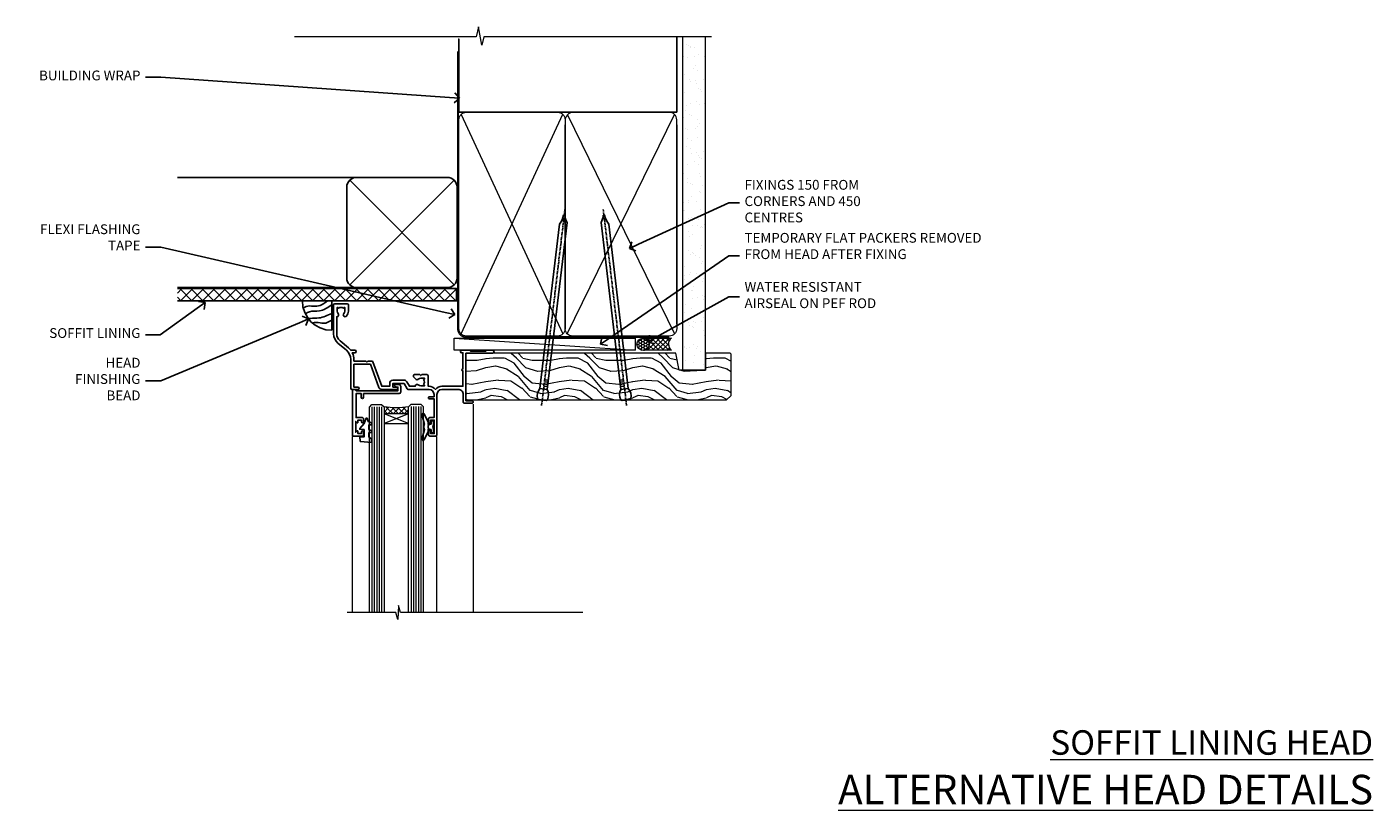
# Model space of a CAD drawing. Units: millimetres. Extents: x 0 to 10153, y -976 to 1146.
# Drawn here: x 4804 to 5353, y 826 to 1146 of the extents above; entities that cross this region are included whole.
import ezdxf
from ezdxf import colors
from ezdxf.entities.mleader import LeaderData, LeaderLine
from ezdxf.math import Vec2, Vec3

# ---------------------------------------------------------------- set-up
doc = ezdxf.new("R2010")
doc.units = ezdxf.units.MM
doc.linetypes.add('CENTER', pattern=[2, 1.25, -0.25, 0.25, -0.25])
doc.linetypes.add('Dashed', pattern=[564.4444465637206, 282.2222232818604, -282.2222232818602])
doc.layers.add('Aluminium Systems Ltd Joinery Detail', color=7, linetype='Continuous')
doc.layers.add('Aluminium Systems Ltd Notes', color=7, linetype='Continuous')
doc.styles.add('ASL TXT 50', font='romans.shx', dxfattribs={"height": 100})
doc.styles.get("Standard").update_dxf_attribs({"font": 'arial.ttf'})

# ---------------------------------------------------------------- blocks, each defined once
blk = doc.blocks.new('A003-20831')
at = {"ltscale": 3, "flags": 128}
blk.add_lwpolyline([(2.621724833123439, 15.09770384114668, 0.2216982705959261), (1.299999999994158, 12.26330668643422), (1.299999999996375, 5.286411627841545, -0.6591102582861645), (1.885438149261746, 4.038423408327873, 0.1837465194528689), (1.499998588842347, 3.024999999999892), (1.499998588827795, 1.499999999999801), (1.745371651287088, 1.499999999999801), (2.044747484062556, 1.85678222424579, 0.3639702342662044), (4.005249693606403, 1.85678222424579), (4.304625526381871, 1.499999999999801), (4.549998588827068, 1.499999999999801), (4.549998588827068, 3.024999999999892, 0.1837465194583253), (4.16455902838152, 4.038423408357431, -0.999999999994524), (5.285438149260701, 5.035233318218189, -0.1837465194588314), (6.049998588836162, 3.024999999999892), (6.049998588836162, 0.4999999999998007, -0.414213562373095), (5.549998588836162, -1.993224215831613e-13), (0.4999999999999445, 1.985815104424948e-13, -0.4142135623731117), (1.332267629550188e-15, 0.5000000000001986), (1.332267629550188e-15, 12.26330668643416, -0.2216982705959267), (1.786114639357949, 16.09357311172201), (5.213883549470895, 18.96973239064911, 0.2216982705959851), (6.999998188834867, 22.79999881593776), (6.999998188833674, 34.49999999999963, -0.414213562373095), (7.499998188833674, 34.99999999999963), (9.899998188833594, 34.99999999999963, -0.999999999999773), (9.899998188833708, 33.99999999999935), (8.299998188833685, 33.9999999999994), (8.299998188833515, 24.69999999999945), (15.02475718959443, 24.69999999999922), (18.4623199951875, 34.14462618632305, -0.3152987888789665), (19.6839204022092, 34.99999999999963), (25.69999818883258, 34.99999999999963, -0.9999999999999999), (25.69999818883258, 33.99999999999963), (24.19999818883281, 33.99999999999963), (24.19999818883281, 32.49999999999963), (28.75699818883146, 32.49999999999963), (30.05567001794367, 34.74995119388549, -0.2679793930046311), (30.48871089439086, 34.99999999999963), (38.99999818881133, 34.9999999999628), (38.99999818881133, 34.9999999999628, 0.4142135623720128), (40.99999818881133, 36.99999999995381), (40.99999818883202, 37.99999999999963), (39.09999818883222, 37.99999999999963, -0.9999999999999999), (39.09999818883222, 38.79999999999981), (40.99999818883202, 38.7999999999989), (40.99999818883202, 46.49999999999901), (39.1999981888336, 46.49999999999923, -0.4142135623724955), (38.6999981888336, 46.9999999999981), (38.69999818883167, 48.2999999999997, -0.9999999999999999), (39.59999818883222, 48.2999999999997), (39.59999818883222, 47.49999999999901), (41.09999818883222, 47.49999999999901), (41.09999818883222, 52.99999999999963), (39.59999818883222, 52.99999999999963), (39.59999818883131, 52.19999999999916, -0.9999999999999999), (38.69999818883258, 52.19999999999916), (38.69999818883258, 53.49999999999963, -0.414213562373095), (39.19999818883258, 53.99999999999963), (41.69999818883258, 53.99999999999963, -0.414213562373095), (42.19999818883258, 53.49999999999963), (42.19999818889369, 36.9999999999537, 0.4142135623720045), (44.19999818891444, 34.99999999996109), (50.89999818887367, 34.99999999996109, 0.4142135623731281), (52.89999818887367, 36.99999999996132), (52.89999818887333, 40.09999999995418, -0.4142135623736278), (53.39999818887424, 40.59999999995418), (56.49999818882316, 40.60000000000113, -1.000000000007788), (56.49999818883072, 39.59999999995418), (53.99999818885419, 39.59999999995418), (53.99999818888216, 20.19999799999951), (64.89997618887247, 20.19999799999951, -0.9999999999999999), (64.89997618887247, 18.99999999999946), (62.49998118887225, 18.99999999999946), (62.09998118887216, 19.39999899999967), (55.8999941888722, 19.39999899999967), (55.49999518887245, 18.99999999999991), (52.29999818883431, 18.9999999999994, -1.000000000000171), (52.29999818883437, 19.99999999999946), (52.79999818883425, 19.99999999999946), (52.79999818883425, 26.60029414588016, -0.9999999999999999), (52.79999818883425, 27.40029414588017), (52.79999818883425, 33.69999999996062), (44.19999818891398, 33.69999999996142, -0.2308117564101742), (41.59999818886286, 34.96775985673776, -0.230811756410174), (38.99999818881173, 33.69999999996142), (38.62498742550952, 33.6999999999982), (38.624987425509, 29.45000000001298, -0.4142135623730617), (38.124987425509, 28.95000000001303), (35.99998742544886, 28.95000000001303), (35.59998742544923, 29.35000000001313), (35.19998742544959, 28.95000000001303), (33.06955004410122, 28.95000000001303, -0.637070260807509), (32.68652782254173, 29.77139380485633), (33.51362572981566, 30.75709070727717, -0.4226584366887495), (34.58656401708873, 30.83543956044403, 0.1837465194615898), (35.59998742545423, 30.44999999998984), (37.12498742545387, 30.45000000003623), (37.12498742545387, 30.69537306244413), (36.76820520120992, 30.99474889521801, 0.3639702342667677), (36.76820520120947, 32.95525110476277), (37.12498742545387, 33.25462693753664), (37.12498742545387, 33.50000000000571), (35.59998742544695, 33.49999999999071, 0.1837465194457504), (34.58656401717809, 33.11456043956696, -0.6591109333994376), (33.33857584472986, 33.6999999999982), (30.95065122328589, 33.6999999999982), (29.8829044675964, 31.85012689589527, -0.2679793930049919), (28.75699818883146, 31.19999999999911), (24.19999818883326, 31.20000000000002, -0.4142135623731014), (22.89999818883314, 32.50000000000009), (22.89999818883314, 33.69999999999968), (19.68392040220925, 33.6999999999999), (16.05476953055501, 23.72898992833635, -0.3152987888789804), (15.58492322016207, 23.39999999999921), (14.00000895216476, 23.39999999999927), (13.60000895216558, 23.79999999999936), (13.20000895216595, 23.39999999999927), (8.299998188833515, 23.39999999999944), (8.29999818883323, 22.79999881593281, -0.1156499494947565), (7.643579200102296, 19.99999999999946), (8.699998188834913, 19.99999999999946, -0.9999999999999999), (8.699998188834913, 18.99999999999946), (7.024936894816053, 18.99999999999946, -0.05636039300286577), (6.049493743234736, 17.97386312007265)], format="xyb", close=True, dxfattribs=at)
blk = doc.blocks.new('Residential Window Head')
at = {"layer": 'Aluminium Systems Ltd Joinery Detail', "lineweight": 5}
h = blk.add_hatch(dxfattribs=at)
h.set_pattern_fill('NET', color=256, scale=0.5, angle=-45.00000000000003)
h.set_pattern_definition([(314.9999999999999, (-816.4932158843085, -187.6567465441018), (1.122532015133645, 1.122532015133644), []), (44.99999999999994, (-816.4932158843085, -187.6567465441018), (-1.122532015133644, 1.122532015133645), [])])
edge = h.paths.add_edge_path()
edge.add_line((58.26342998474939, -25.50602517591856), (58.26342998475121, -25.4144431062517))
edge.add_arc((47.65617137236568, -20.50602517592311), 11.68787841521306, 334.6723800043508, 335.1680647282543, ccw=False)
edge.add_line((58.22056921837867, -25.50602517591856), (58.26342998474939, -25.50602517591856))
edge = h.paths.add_edge_path()
edge.add_arc((63.3458767815203, 3.124181100076974), 26.68783599326924, 259.2201837256427, 280.8166800735085)
edge.add_line((68.35431016513468, -23.08948299034623), (68.35431016513468, -26.00041468254481))
edge.add_line((68.35431016513468, -26.00041468254481), (58.35431016513468, -26.00041468253026))
edge.add_line((58.35431016513468, -26.00041468253026), (58.35431016513559, -23.09269996380713))
at = {"layer": 'Aluminium Systems Ltd Joinery Detail', "linetype": 'Continuous', "lineweight": 5}
for p, q in [((31.97962068223028, -22.04809314226274), (31.97962068223028, -107.0818013966134)), ((46.7688506647908, -107.0818013966134), (46.7688506647908, -35.19788171842615)), ((81.29368065115051, -107.0818013966134), (81.29368065115051, -35.29146118943741))]:
    blk.add_line(p, q, dxfattribs=at)
at = {"layer": 'Aluminium Systems Ltd Joinery Detail', "lineweight": 5, "ltscale": 3}
for p, q in [((53.35861606888358, -23.00000009003438), (53.35861606888358, -107.0818013966134)), ((54.35861606888358, -23.00000009003438), (54.35861606888358, -107.0818013966134)), ((55.35861606888358, -23.00000009003438), (55.35861606888358, -107.0818013966134)), ((56.35861606888358, -23.00000009003438), (56.35861606888358, -107.0818013966134)), ((57.35861606888358, -23.00000009003438), (57.35861606888358, -107.0818013966134)), ((69.35431016513468, -23.08948299034623), (69.35431016513468, -107.0818013966134)), ((70.35431016513468, -23.08948299034623), (70.35431016513468, -107.0818013966134)), ((71.35431016513468, -23.08948299034623), (71.35431016513468, -107.0818013966134)), ((72.35431016513468, -23.08948299034623), (72.35431016513468, -107.0818013966134)), ((73.35431016513468, -23.08948299034441), (73.35431016513468, -107.0818013966134))]:
    blk.add_line(p, q, dxfattribs=at)
at = {"layer": 'Aluminium Systems Ltd Joinery Detail', "lineweight": 5}
for p, q in [((58.35431016513468, -29.8717556576938), (68.35431016513468, -26.00041468253026)), ((58.35431016513468, -26.00041468253026), (68.35431016513468, -29.8717556576938))]:
    blk.add_line(p, q, dxfattribs=at)
at = {"layer": 'Aluminium Systems Ltd Joinery Detail'}
for points in [[(77.21372787903812, -27.50005028003111), (79.81372787903757, -27.50005028003111), (79.81372787903757, -17.70000028003128), (77.71372787903994, -17.70000028003128), (77.71372787903994, -19.20000028003128, -1), (76.71372787903994, -19.20000028003128), (76.71372787903994, -17.70000028003128), (62.26365287903747, -17.70000028003128, -0.4142135623730951), (61.51365287903747, -16.95000028003128), (61.51365287903747, -14.75000028007148, -0.414210532603183), (62.26364512081847, -14.0000002801115), (64.01405193129659, -13.99998510334613, -0.6681823785842405), (64.15547535639263, -14.34140645957346), (63.55545392314917, -14.94142789281691, -0.1989162654631827), (63.4140295671362, -15.00000653655739), (62.71365287903728, -15.00000028003146), (62.71365287903728, -16.50000028003146), (79.81372787903757, -16.50000028003146), (80.31372787903757, -16.00000028003056), (81.31372787903757, -16.00000028003146), (81.31372787903757, -35.00005028003111), (77.21372787903812, -35.00005028003111, -0.4142141725675061), (76.71372787903994, -34.50004923836409), (76.71373037903896, -33.30004934253416, -0.9999971726229095), (77.61372537903145, -33.30004867289504), (77.61372787903775, -34.00005028003111), (79.01372787903739, -34.00005028003111), (79.01372787903739, -33.05005278003123, -0.6681786379192987), (79.35514923527472, -32.90863142379371), (79.91372787903703, -33.46721006755602), (79.91372787903703, -29.0328904925053), (79.35514923527472, -29.59146913626851, -0.6681786379192988), (79.01372787903739, -29.45004778003099), (79.01372787903739, -28.50005028003111), (77.61372787903775, -28.50005028003111), (77.61372537903145, -29.20005188716718, -0.9999971726229092), (76.71373037903896, -29.20005121752806), (76.71372787903994, -28.00005132169813, -0.4142141725674394)], [(48.15873255303158, -32.38446039054347), (48.4601753945165, -31.25946039054347), (48.15873255303158, -30.13446039054347), (48.15873255303158, -28.75946039054347), (49.15873255303158, -28.75946039054347), (49.15873255303158, -30.14142640179362, -0.447213595499958), (50.40873255303158, -31.25946039054347, -0.4472135954999584), (49.15873255303158, -32.37749437929333), (49.15873255303158, -33.75946039054347), (48.15873255303158, -33.75946039054347)], [(74.52450470239029, -35.51262325616958), (73.52450470239029, -36.13749260807899), (73.52450470239029, -37.63749260807899), (77.94670077251732, -37.25060058405402, 0.3639702342661976), (78.12850856358574, -37.06879279298514), (78.27450470239029, -35.40004929044935), (76.52450470239029, -35.40004929044935), (76.52450470239029, -32.40004929044935), (78.27450470239029, -32.24694412927906), (78.27450470239029, -31.94694412927888), (76.52450470239029, -29.86137534223904), (75.72625571130794, -27.72498127160484), (75.32275369347309, -27.72498127160484), (74.83821531052791, -29.02177580549355), (73.52450470239029, -29.66251528102712), (73.52450470239029, -30.46251528102707), (74.52450470239029, -30.37502661750123), (74.52450470239029, -32.37478269246126), (73.52450470239029, -32.86251528102716), (73.52450470239029, -33.66251528102712), (74.52450470239029, -33.57502661750105)]]:
    blk.add_lwpolyline(points, format="xyb", close=True, dxfattribs=at)
blk.add_lwpolyline([(49.97860437963691, -30.37471288724655), (50.26049636205225, -30.29918015820554, 0.3394542588633712), (50.40873255303158, -30.10599499294776), (50.40873255303158, -29.45946039054352, -0.1052493344124674), (50.42607018874541, -29.37800819184177), (51.95207664231594, -25.95582989378941, -0.9133919180647162), (52.89457691800118, -26.27759274439754), (51.93006419768227, -30.24435591147139, 0.1257362244887155), (51.93121677841219, -30.34337266203361), (52.16281167463859, -31.20769658108438, -0.1316524975874038), (52.16281167463859, -31.31122419912558), (51.93121677841219, -32.17554811905334, 0.1257362244887155), (51.93006419768227, -32.27456486961555), (52.89457691800118, -36.24132803668918, -0.913391918064716), (51.95207664231594, -36.56309088729754), (50.42607018874541, -33.14091258924518, -0.1052493344124674), (50.40873255303158, -33.05946039054343), (50.40873255303158, -32.41292578813918, 0.3394542588633712), (50.26049636205225, -32.21974062288141), (49.97860437963691, -32.1442078938404)], format="xyb", dxfattribs=at)
at = {"layer": 'Aluminium Systems Ltd Joinery Detail', "lineweight": 5}
for points in [[(58.35861606888358, -107.0818013966134), (58.35861606888358, -23.09346413544504), (57.35553998428878, -22.00000009003438), (53.35867772095736, -22.00000009003438), (52.35861606888358, -23.00000009003438), (52.35861606888358, -107.0818013966134)], [(74.35431016513468, -107.0818013966134), (74.35431016513468, -23.18294703575689), (73.35123408053988, -22.08948299034623), (69.35437181720846, -22.08948299034623), (68.35431016513468, -23.08948299034623), (68.35431016513468, -107.0818013966134)]]:
    blk.add_lwpolyline(points, dxfattribs=at)
blk.add_lwpolyline([(58.35431016513468, -26.00041468253026), (68.35431016513468, -26.00041468253026), (68.35431016513468, -29.8717556576938), (58.35431016513468, -29.8717556576938)], close=True, dxfattribs=at)
at = {"layer": 'Aluminium Systems Ltd Joinery Detail', "linetype": 'Continuous', "lineweight": 5}
blk.add_lwpolyline([(-12.71179902516037, -107.0818013966134), (61.6040656040048, -107.0818013966134), (62.46757093461821, -104.2192067817275), (62.71757093461821, -109.857636202353), (63.622069004671, -107.0818013966134), (83.45042115022835, -107.0818013966134)], dxfattribs=at)
at = {"layer": 'Aluminium Systems Ltd Joinery Detail', "lineweight": 5}
blk.add_arc((63.36354176336209, 5.600695049233899), 29.12886931597957, 260.0977411075018, 279.8653950932398, dxfattribs=at)
at = {"color": 0, "rotation": 180}
blk.add_blockref('A003-20831', (88.9796188710846, 18.99999972001982), dxfattribs=at)
blk = doc.blocks.new('_Open90')
at = {"color": 0, "linetype": 'ByBlock', "lineweight": -2}
for p, q in [((0, 0), (-1, 0)), ((-0.5, 0.5), (0, 0)), ((0, 0), (-0.5, -0.5))]:
    blk.add_line(p, q, dxfattribs=at)
blk = doc.blocks.new('Nail 75 JH')
at = {"linetype": 'CENTER'}
blk.add_line((0, 2.300118051928621), (0, -78.25849807356508), dxfattribs=at)
for p, q in [((1.5, -4.488319011024487), (-1.5, -4.488319011024458)), ((1.499999999999886, -5.730112436134704), (0.1255879953777708, -5.730112436134732)), ((1.499999999999886, -6.600592455787137), (0.1255879953777708, -6.600592455787137)), ((1.499999999999886, -7.471072475439541), (0.1255879953777708, -7.471072475439541)), ((1.499999999999886, -8.341552495091946), (0.1255879953778276, -8.341552495091946))]:
    blk.add_line(p, q)
blk.add_lwpolyline([(-1.5, -4.488319011024458, -0.2475267649991796), (-2.057234792368547, -0.3562033463117587, -0.331135080274166), (-1.578358480166685, 0), (1.578358480166685, 0, -0.331135080274166), (2.057234792368547, -0.3562033463117587, -0.2475267649991796), (1.499999999999886, -4.488319011024487), (1.5, -73.20877276569331, 0.1245641564323093), (0.2845258915276077, -75.96790802185205), (-0.2515467734666004, -75.96790802185205, 0.1012549879648114), (-1.5, -72.05351818931658)], format="xyb", close=True)
blk = doc.blocks.new('Fibre Cement Weatherboard CC Residential Liner')
at = {"layer": 'Aluminium Systems Ltd Joinery Detail', "lineweight": 5}
h = blk.add_hatch(dxfattribs=at)
h.set_pattern_fill('NET', color=256, scale=0.4422249999999999, angle=225, style=0)
h.set_pattern_definition([(315, (-1834.954448102441, 4373.742029692468), (-0.9928234407849511, -0.9928234407849515), []), (225, (-1834.954448102441, 4373.742029692468), (-0.9928234407849515, 0.9928234407849511), [])])
edge = h.paths.add_edge_path()
edge.add_line((64.43456022031728, 5.493939559482897), (53.69162340054049, 5.500494018389873))
edge.add_arc((52.85522487365483, 3.035632060506032), 2.602903564714436, 283.05461229937526, 431.25644836746125, ccw=False)
edge.add_line((53.4431679159095, 0.5), (64.47917578509782, 0.5))
edge.add_arc((66.38332191296081, 3.014180606625814), 3.153866927914105, 128.1626499734255, 232.8610770962096, ccw=False)
h = blk.add_hatch(dxfattribs=at)
h.set_pattern_fill('HONEY', color=256, scale=0.2211125000000359, angle=360, style=0)
h.set_pattern_definition([(0, (-467.4951966491889, -268.0209684003905), (1.053048281250171, 0.6079775633750983), [0.7020321875001139, -1.404064375000228]), (120, (-467.4951966491889, -268.0209684003905), (-1.053048155438884, 0.6079777812866397), [0.7020321875001022, -1.404064375000204]), (59.99999999999994, (-467.4951966491889, -268.0209684003905), (1.258112869470804e-07, 1.215955344661738), [-1.404064375000228, 0.7020321875001139])])
edge = h.paths.add_edge_path()
edge.add_arc((52.83475623939216, 2.930632996623899), 2.5, 180.0000000000001, 360.00000000000006, ccw=False)
edge.add_arc((52.83475623939216, 2.930632996623899), 2.5, 0, 180.0000000000001, ccw=False)
h = blk.add_hatch(dxfattribs=at)
h.set_pattern_fill('WOOD-3', color=256, scale=97.5, angle=30, style=0, pattern_type=2)
h.set_pattern_definition([(4.763599999999841, (490.7248856092245, -7171.838047056802), (-330.0000283895876, -29.9997459798375), [3.612479999999951, -357.6353699999959]), (348.6901, (494.3248856092239, -7171.538047056801), (120.0000225669286, -29.9999289648483), [4.58912999999999, -148.3814699999997]), (314.9999999999999, (498.8248856092239, -7172.438047056798), (-3.306523113702664e-14, -30.00000928346856), [3.39411, -39.03228]), (313.1523999999999, (501.2248856092245, -7174.838047056802), (420.0000850164654, -449.9999261252569), [6.579509999999999, -651.37185]), (347.0054000000001, (505.7248856092245, -7179.638047056803), (-270.0000230324819, 59.99992732735074), [4.002509999999999, -396.2474099999998]), (360, (509.624885609225, -7180.538047056801), (29.99999999999997, -30.00000000000003), [7.5, -22.5]), (9.462299999999765, (517.124885609225, -7180.538047056801), (-150.0000232108592, -29.99994417607295), [3.649649999999993, -178.8332099999998]), (5.710599999999713, (490.7248856092245, -7179.938047056798), (-269.9999827048756, -30.00003943998845), [3.014969999999958, -298.4813099999965]), (360, (493.7248856092245, -7179.638047056803), (29.99999999999997, -30.00000000000003), [4.5, -25.5]), (331.6992, (498.2248856092245, -7179.638047056803), (329.9998535928922, -180.0002662262795), [4.429439999999992, -438.5152499999991]), (307.8749999999999, (502.124885609225, -7181.7380470568), (-120.0000559467582, 149.9999729816166), [6.841049999999986, -335.2115699999996]), (320.7106, (506.3248856092239, -7187.138047056803), (180.0000191874755, -149.9999889572949), [4.263809999999983, -422.1163199999984]), (353.6597999999999, (509.624885609225, -7189.838047056802), (239.9999820781927, -30.00004736879107), [5.43324, -266.22831]), (11.88869999999988, (515.0248856092228, -7190.438047056798), (-419.9999190314803, -90.00031605746501), [5.82494999999993, -576.669689999991]), (6.709799999999706, (490.7248856092245, -7189.2380470568), (270.0000299325391, 29.99981643732056), [5.135159999999994, -508.3820999999996]), (356.6335, (495.8248856092239, -7188.638047056803), (479.999979659061, -30.00032890063538), [5.10881999999993, -505.7727899999929]), (326.3098999999999, (500.9248856092234, -7188.938047056798), (-59.99998673313475, 30.00004003521583), [5.408339999999997, -102.75822]), (312.5103999999999, (505.4248856092234, -7191.938047056798), (299.9997215504041, -330.0002602161362), [4.883640000000001, -483.48096]), (345.0686, (508.7248856092245, -7195.538047056801), (330.0000160477658, -89.99990861934462), [4.657259999999938, -461.0679899999938]), (360, (513.2248856092244, -7196.7380470568), (29.99999999999997, -30.00000000000003), [3.6, -26.4]), (12.99459999999981, (516.8248856092239, -7196.7380470568), (270.0000230324819, 59.99992732735004), [4.002509999999988, -396.2474099999986]), (360, (500.0248856092228, -7166.7380470568), (29.99999999999997, -30.00000000000003), [0, -30]), (136.8475999999999, (504.2248856092245, -7171.2380470568), (449.9999261252561, -420.0000850164664), [6.579509999999987, -651.3718499999991]), (153.4348999999999, (499.4248856092234, -7196.7380470568), (-29.99997473822719, 30.00003928189145), [2.683289999999973, -64.39874999999914]), (171.8698999999998, (497.0248856092228, -7195.538047056801), (-179.9999932938336, 29.99998067446644), [4.242629999999988, -207.8893799999995]), (203.1985999999998, (492.8248856092239, -7194.938047056798), (-149.9999919200123, -60.00003975794547), [2.284739999999974, -226.1884499999973]), (333.4349, (504.2248856092245, -7171.2380470568), (29.9999747382272, -30.00003928189145), [3.354089999999999, -63.72794999999999]), (353.2901999999999, (507.2248856092245, -7172.7380470568), (-270.0000299325392, 29.99981643732125), [5.135160000000001, -508.3821000000002]), (10.12469999999981, (512.3248856092239, -7173.338047056802), (509.9999636894718, 90.00025765850859), [8.532869999999988, -844.7548799999987]), (10.30479999999971, (490.7248856092245, -7168.538047056801), (180.0000288254371, 29.99984626607953), [3.354089999999962, -332.0560799999968]), (344.4759, (494.0248856092228, -7167.938047056798), (-330.0000307388759, 89.99993332816857), [5.604449999999995, -554.8417799999994]), (317.1211, (499.4248856092234, -7169.438047056798), (-390.0000237882238, 359.9999925974296), [5.731499999999948, -567.4176899999934]), (325.3047999999999, (503.624885609225, -7173.338047056802), (299.9998277696255, -210.000258287834), [4.743419999999994, -469.5982199999992]), (350.5377, (507.5248856092228, -7176.038047056801), (150.0000232108592, -29.99994417607323), [5.474489999999999, -177.0084]), (6.581899999999838, (512.9248856092233, -7176.938047056798), (-510.0000431378999, -59.99960101098861), [7.851749999999991, -777.3233999999989]), (8.130099999999889, (490.7248856092245, -7176.038047056801), (-179.9999932938336, -29.99998067446629), [4.242629999999994, -207.8893799999996]), (348.6901, (494.9248856092234, -7175.438047056798), (120.0000225669286, -29.9999289648483), [4.58912999999999, -148.3814699999997]), (317.4895999999999, (499.4248856092234, -7176.338047056802), (-330.0002602161357, 299.9997215504046), [4.88364, -483.4809599999999]), (314.9999999999999, (503.0248856092228, -7179.638047056803), (-3.306523113702664e-14, -30.00000928346856), [5.51544, -36.91098]), (342.646, (506.9248856092234, -7183.538047056801), (-390.0000605729049, 119.999835067774), [5.028929999999935, -497.8627199999934]), (3.366499999999665, (511.7248856092245, -7185.038047056801), (-479.999979659061, -30.00032890063396), [5.108819999999988, -505.7727899999987]), (17.10269999999988, (516.8248856092239, -7184.7380470568), (300.0000519287099, 89.99986480290859), [4.080449999999997, -403.9636799999997]), (8.746199999999785, (490.7248856092245, -7183.538047056801), (209.9999800906905, 30.00012591172568), [3.945869999999959, -390.6425099999947]), (345.0686, (494.624885609225, -7182.938047056798), (330.0000160477658, -89.99990861934462), [4.657259999999938, -461.0679899999938]), (327.9946, (499.124885609225, -7184.138047056803), (-149.9999683436264, 90.000033161331), [5.66039999999999, -277.3590599999995]), (310.1009, (503.9248856092234, -7187.138047056803), (-329.9999417935546, 390.0000578863894), [7.451849999999999, -737.7326999999999]), (344.0546, (508.7248856092245, -7192.838047056802), (-120.0000037995646, 29.99999667889151), [4.368060000000001, -214.03524]), (6.008999999999807, (512.9248856092233, -7194.038047056801), (299.9999925271812, 29.99997952445504), [5.731499999999953, -567.4176899999941]), (23.19859999999978, (518.624885609225, -7193.438047056798), (149.9999919200123, 60.00003975794549), [2.284739999999997, -226.1884499999996]), (9.462299999999765, (490.7248856092245, -7192.538047056801), (-150.0000232108592, -29.99994417607295), [3.649649999999993, -178.8332099999998]), (349.9919999999998, (494.3248856092239, -7191.938047056798), (329.9999866372434, -60.00010416469986), [5.178809999999979, -512.7014999999974]), (322.5946, (499.4248856092234, -7192.838047056802), (389.9997739494009, -300.000298578452), [6.42026999999999, -635.6077499999994]), (330.9453999999999, (504.5248856092228, -7166.7380470568), (210.0000115370904, -120.0000008159787), [3.08868, -305.78022]), (349.2156999999999, (507.2248856092245, -7168.2380470568), (-479.999985110828, 90.00001649037998), [6.41327999999999, -634.9134899999992]), (7.124999999999709, (513.5248856092228, -7169.438047056798), (-210.0000113953586, -29.99994845681877), [7.256039999999998, -234.6117])])
h.paths.add_polyline_path([(88.78572596992967, -18.01406915317239), (86.90638799909198, -19.78105676352425), (-19.48827451527129, -19.78105676352425), (-19.48827451527126, -0.6999980019918439), (66.20247222676062, -0.6999980019918439), (67.5338322148466, -7.573135174357958), (78.4110097473224, -7.573135174357958), (78.4110097473224, -0.6999980019918439), (88.34838450015218, -0.6999980019918439), (88.78572596992785, -1.116391441491942)])
blk.add_line((-19.28997451526288, -0.9632989927322342), (-19.28997451526243, -0.6999980019918439))
blk.add_line((-24.29562078165532, 5.500494018389873), (49.63578624790011, 0.5), dxfattribs=at)
for points in [[(-24.29562078165532, 5.500494018389873), (49.63578624789193, 5.500494018389873), (49.63578624790011, 0.5), (-24.29562078165941, 0.5)], [(88.34838450015218, -0.6999980019918439), (78.4110097473224, -0.6999980019918439), (78.4110097473224, -7.573135174357958), (67.5338322148466, -7.573135174357958), (66.20247222676062, -0.6999980019918439), (-19.48827451527126, -0.6999980019918439), (-19.48827451527129, -19.78105676352425), (86.90638799909198, -19.78105676352425), (88.78572596992967, -18.01406915317239), (88.78572596992785, -1.116391441491942)]]:
    blk.add_lwpolyline(points, close=True, dxfattribs=at)
blk.add_lwpolyline([(53.41781729646277, 5.505638252505378), (64.43456022031728, 5.493939559482897, 0.4915106188759529), (64.47917578509782, 0.5), (53.4431679159095, 0.5, 0.8101017670941715)], format="xyb", close=True, dxfattribs=at)
at = {"layer": 'Aluminium Systems Ltd Joinery Detail', "lineweight": 5, "ltscale": 0.12}
blk.add_circle((52.83475623939216, 2.930632996623899), 2.5, dxfattribs=at)
at = {"layer": 'Aluminium Systems Ltd Joinery Detail', "xscale": -0.9999999999999998, "rotation": 173.2316767257846}
blk.add_blockref('Nail 75 JH', (11.71987848023238, -19.78999985967312), dxfattribs=at)
at = {"layer": 'Aluminium Systems Ltd Joinery Detail', "rotation": 186.7683232742154}
blk.add_blockref('Nail 75 JH', (45.8399899671642, -19.78999985967312), dxfattribs=at)
blk = doc.blocks.new('Soffit Bead')
blk.add_lwpolyline([(0, -12), (0, 0), (-12, 0)])
blk.add_arc((0, 0), 12, 180, 270)
for points in [[(-1.752698155406733, 0), (-4.78175930300813, -1.867685612462083), (-7.585037737533639, -2.147847434211144), (-10.43144267686557, -2.255602179229754), (-11.62420584279062, -2.979570191222592)], [(0, -1.652435061540018), (-5.062087062184901, -4.065879061410669), (-9.094494902331007, -4.432244850941061), (-10.78713414310914, -5.257160543347709)], [(0, -5.124270169751981), (-5.234596452447477, -6.975253312190034), (-8.727912448022835, -7.14766081833659), (-9.478141574732035, -7.359676099484204), (-9.482641030421746, -7.363169878957706)], [(0, -7.807371565577341), (-3.297747559812706, -9.160306996407598), (-6.295307219849292, -8.773753832134389), (-7.847452039123027, -9.078408257708361)]]:
    blk.add_spline(points, degree=3)
blk = doc.blocks.new('90mm Framing Head CC')
at = {"layer": 'Aluminium Systems Ltd Joinery Detail'}
h = blk.add_hatch(dxfattribs=at)
h.set_pattern_fill('AR-SAND', color=0, scale=0.15)
h.set_pattern_definition([(37.50000000000001, (61.66049999999956, 88.74500000000046), (-0.2400046943976069, 7.341198559940135), [0, -5.791200000000001, 0, -6.476999999999999, 0, -6.191249999999999]), (7.499999999999991, (61.66049999999956, 88.74500000000046), (6.74284924707004, 10.75237650852531), [0, -3.124199999999989, 0, -5.219699999999978, 0, -2.000249999999989]), (327.5, (56.97419999999948, 88.74500000000046), (11.86488555362187, 0.02155777017818536), [0, -1.905, 0, -6.858, 0, -8.9535]), (317.5, (56.97419999999948, 88.74500000000046), (11.45334678708446, 3.343939848858243), [0, -0.9524999999999999, 0, -4.495799999999999, 0, -5.1435])])
h.paths.add_polyline_path([(180.6136284965058, 88.77083214757897), (171.1136391138482, 88.77083214757897), (171.1136391138488, -47.32775725855242), (180.6136284965063, -47.32775725855242)])
at = {"layer": 'Aluminium Systems Ltd Joinery Detail', "color": 0}
for p, q in [((168.8134264280377, 57.89869373908152), (168.8134264280376, 88.77083214757897)), ((79.90872482396975, 57.89869373908152), (168.8134264280374, 57.89869373908152))]:
    blk.add_line(p, q, dxfattribs=at)
at = {"layer": 'Aluminium Systems Ltd Joinery Detail', "color": 0, "linetype": 'Dashed'}
blk.add_line((79.90702482397342, 57.89869373908152), (79.9070248239733, 87.85823313036201), dxfattribs=at)
at = {"layer": 'Aluminium Systems Ltd Joinery Detail', "color": 0, "lineweight": 5}
for p, q in [((80.79699455334861, -32.57602347560749), (122.244289406273, 57.10360253296733)), ((80.79699455334861, 57.00872400970513), (122.3435558966332, -32.5760234756093)), ((124.1251953553808, -32.57602347560749), (167.9234566986624, 57.00872400970741)), ((124.156780866489, 56.83465201547335), (167.9234566986624, -32.57602347560749))]:
    blk.add_line(p, q, dxfattribs=at)
at = {"layer": 'Aluminium Systems Ltd Joinery Detail', "color": 0, "linetype": 'Continuous', "lineweight": 5, "ltscale": 0.12}
blk.add_lwpolyline([(182.9879480272294, 88.77083214757897), (90.07936763175945, 88.77083214757897), (89.17565722327396, 85.33692842854236), (87.90906395990584, 92.75495333630408), (86.87170076539456, 88.77083214757897), (12.7762905931898, 88.77083214757897)], dxfattribs=at)
at = {"layer": 'Aluminium Systems Ltd Joinery Detail', "color": 0, "linetype": 'Dashed', "lineweight": 5, "ltscale": 0.01, "const_width": 0.25, "elevation": 0.25}
blk.add_lwpolyline([(79.76741611105064, 88.09570524321919), (79.76838801660631, -30.42770456154437, 0.4175702237706115), (82.91930208207407, -33.61188268707599), (165.3356062361571, -33.6039375219865, 0.8591327104487766), (165.4728671864981, -33.94403179512517, 0.00905533045714731)], format="xyb", dxfattribs=at)
at = {"layer": 'Aluminium Systems Ltd Joinery Detail', "color": 0, "lineweight": 5, "elevation": 1.000000000000014}
blk.add_lwpolyline([(171.1136391138482, 88.77083214757897), (171.1136391138488, -47.32775725855242), (180.6136284965063, -47.32775725855242), (180.6136284965058, 88.77083214757897)], dxfattribs=at)
at = {"layer": 'Aluminium Systems Ltd Joinery Detail', "color": 0, "linetype": 'CENTER', "lineweight": 5, "ltscale": 3, "const_width": 0.5, "elevation": 0.5}
blk.add_lwpolyline([(79.36830193081079, 82.75883188046976), (79.36883064616336, -30.42744648484802, 0.4209157528546889), (82.93271877258235, -33.99656746675862), (165.7748797079018, -33.99656746675862)], format="xyb", dxfattribs=at)
at = {"layer": 'Aluminium Systems Ltd Joinery Detail', "color": 0, "lineweight": 5}
blk.add_lwpolyline([(79.90702482397336, -28.31915385572245), (79.90702482397336, 54.86014701894567, -0.4142135623730941), (82.9455715441083, 57.89869373908152), (120.1949789058728, 57.89869373908152, -0.4142135623730958), (123.2335256260087, 54.86014701894567), (123.2335256260087, -28.31915385572245), (123.2335256260082, -30.42744648484802, -0.4142135623730958), (120.1949789058728, -33.46599320498387), (82.9455715441083, -33.46599320498387, -0.4142135623730941), (79.9070248239729, -30.42744648484802)], format="xyb", close=True, dxfattribs=at)
for points in [[(168.8134264280378, -28.5274391957231), (168.8134264280377, 54.86014701894703, 0.4142135623732923), (165.774879707902, 57.89869373908152), (126.2737723461404, 57.89869373908152, 0.3681854241386793), (123.2352256260055, 54.65186167894592), (123.2352256260055, -28.5274391957231)], [(168.8134264280378, 52.7518543898201), (168.8134264280378, -30.42744648484802, -0.4142135623730958), (165.7748797079024, -33.46599320498387), (126.2737723461409, -33.46599320498387, -0.4142135623730941), (123.2352256260055, -30.42744648484802), (123.2352256260055, 52.75185438982101)]]:
    blk.add_lwpolyline(points, format="xyb", dxfattribs=at)
blk = doc.blocks.new('Fibre Cement Weatherboard CC Soffit Head Residential')
h = blk.add_hatch()
h.set_pattern_fill('ANSI37', color=256)
h.set_pattern_definition([(45, (39.4340711351673, 28.11860442737816), (-2.245064030267288, 2.245064030267288), []), (135, (39.4340711351673, 28.11860442737816), (-2.245064030267288, -2.245064030267288), [])])
h.paths.add_polyline_path([(78.93578460177798, 38.82891796184595), (-35.06893618327388, 38.82891796184595), (-35.06893618327388, 33.82891796184595), (78.93578460177798, 33.82891796184595)])
for p, q in [((38.11059809506628, 84.23324234615939), (-35.06893618327388, 84.23324234615939)), ((35.2821709703201, 40.40481522141454), (77.93902521981246, 83.06166947090605)), ((77.93902521981246, 40.40481522141454), (35.2821709703201, 83.06166947090605)), ((38.11059809506628, 39.23324234615939), (-35.06893618327388, 39.23324234615939))]:
    blk.add_line(p, q)
blk.add_lwpolyline([(34.11059809506628, 43.23324234615939, 0.414213562373095), (38.11059809506628, 39.23324234615939), (75.11059809506628, 39.23324234615939, 0.414213562373095), (79.11059809506628, 43.23324234615939), (79.11059809506628, 80.23324234615939, 0.414213562373095), (75.11059809506628, 84.23324234615939), (38.11059809506628, 84.23324234615939, 0.414213562373095), (34.11059809506628, 80.23324234615939)], format="xyb", close=True)
blk.add_lwpolyline([(-35.06893618327388, 33.82891796184595), (78.93578460177798, 33.82891796184595), (78.93578460177798, 38.82891796184595), (-35.06893618327389, 38.82891796184595)])
blk = doc.blocks.new('Fibre Cement Weatherboard CC Soffit Head Text Residential')
at = {"layer": 'Aluminium Systems Ltd Notes', "color": 3, "lineweight": 5, "ltscale": 0.12}
ml = blk.add_multileader_mtext('Standard', dxfattribs=at)
ml.set_content('BUILDING WRAP', color=3)
ml.set_leader_properties(color=8)
ml.set_arrow_properties(name='OPEN90')
ml.build(insert=Vec2(0, 0))
ml.multileader.update_dxf_attribs({"text_left_attachment_type": 2, "text_right_attachment_type": 2})
ctx = ml.context
ctx.base_point, ctx.plane_origin = Vec3(-135.3369662736905, 88.81561386245085), Vec3(33.31891038061167, 48.29875799868569)
ctx.left_attachment, ctx.right_attachment, ctx.text_align_type = 2, 2, 2
notes = []
notes.append((ctx, [(0, (1, 1, 0), (-80.98823447462019, 88.81561386245085), (-1, 0), 6.291433026901132, [(0, [(40.89458370215016, 80.21162235685188)], 0, [])])]))
ctx.mtext.insert, ctx.mtext.width, ctx.mtext.alignment, ctx.mtext.line_spacing_style, ctx.mtext.flow_direction = Vec3(-89.27966750152132, 91.48228052911509), 46.35746150935847, 3, 2, 5
ml = blk.add_multileader_mtext('Standard', dxfattribs=at)
ml.set_content('FLEXI FLASHING TAPE', color=3)
ml.set_leader_properties(color=8)
ml.set_arrow_properties(name='OPEN90')
ml.build(insert=Vec2(0, 0))
ml.multileader.update_dxf_attribs({"text_left_attachment_type": 2, "text_right_attachment_type": 2})
ctx = ml.context
ctx.base_point, ctx.plane_origin = Vec3(-118.4174574060234, 19.36983027179303), Vec3(-27.37123240583423, -89.97596158091801)
ctx.left_attachment, ctx.right_attachment, ctx.text_align_type = 2, 2, 2
notes.append((ctx, [(0, (1, 1, 0), (-80.98823447462019, 19.36983027179303), (-1, 0), 6.291433026901132, [(0, [(39.06836258617477, -8.129912945429169)], 0, [])])]))
ctx.mtext.insert, ctx.mtext.width, ctx.mtext.alignment, ctx.mtext.line_spacing_style, ctx.mtext.flow_direction = Vec3(-89.27966750152154, 28.70316360512516), 41.67696359775891, 3, 2, 5
ml = blk.add_multileader_mtext('Standard', dxfattribs=at)
ml.set_content('SOFFIT LINING', color=3)
ml.set_leader_properties(color=8)
ml.set_arrow_properties(name='OPEN90')
ml.build(insert=Vec2(0, 0))
ml.multileader.update_dxf_attribs({"text_left_attachment_type": 2, "text_right_attachment_type": 2})
ctx = ml.context
ctx.base_point, ctx.plane_origin = Vec3(-130.7285078835131, -16.35049684972), Vec3(-31.54779345579709, -94.20801777704037)
ctx.left_attachment, ctx.right_attachment, ctx.text_align_type = 2, 2, 2
notes.append((ctx, [(0, (1, 1, 0), (-81.26009901517341, -16.35049684972), (-1, 0), 6.019568486347907, [(0, [(-62.83543482834466, -3.271597434779324)], 0, [])])]))
ctx.mtext.insert, ctx.mtext.width, ctx.mtext.alignment, ctx.mtext.line_spacing_style, ctx.mtext.flow_direction = Vec3(-89.27966750152132, -13.68383018305394), 41.67696359775891, 3, 2, 5
for ctx, leaders in notes:
    for number, flags, end, landing, length, lines in leaders:
        leader = LeaderData()
        leader.index, (leader.has_last_leader_line, leader.has_dogleg_vector, leader.attachment_direction) = number, flags
        leader.last_leader_point, leader.dogleg_vector, leader.dogleg_length = Vec3(end), Vec3(landing), length
        for number, points, colour, breaks in lines:
            line = LeaderLine()
            line.index, line.vertices, line.color, line.breaks = number, Vec3.list(points), colors.encode_raw_color(colour), breaks
            leader.lines.append(line)
        ctx.leaders.append(leader)
blk = doc.blocks.new('Liner Head Text Residential')
at = {"layer": 'Aluminium Systems Ltd Notes', "color": 3, "lineweight": 5, "ltscale": 0.12}
ml = blk.add_multileader_mtext('Standard', dxfattribs=at)
ml.set_content('FIXINGS 150 FROM CORNERS AND 450 CENTRES', color=3)
ml.set_leader_properties(color=8)
ml.set_arrow_properties(name='OPEN90')
ml.build(insert=Vec2(0, 0))
ml.multileader.update_dxf_attribs({"text_left_attachment_type": 2, "text_right_attachment_type": 2})
ctx = ml.context
ctx.base_point, ctx.plane_origin = Vec3(14.19518965898476, 72.99658405795572, -1.000000000000014), Vec3(-210.3718602345575, -58.0415211225004, -1.000000000000014)
ctx.left_attachment, ctx.right_attachment = 2, 2
notes = []
notes.append((ctx, [(0, (1, 1, 0), (9.730354156774865, 72.99658405795572, -1.000000000000014), (1, 0), 4.464835502209894, [(0, [(-30.7742712718582, 54.38472543850003, -1.000000000000014)], 0, [])])]))
ctx.mtext.insert, ctx.mtext.width, ctx.mtext.line_spacing_style, ctx.mtext.flow_direction = Vec3(16.19518965898487, 82.3299173912892, -1.000000000000014), 55.16606061165112, 2, 5
ml = blk.add_multileader_mtext('Standard', dxfattribs=at)
ml.set_content('TEMPORARY FLAT PACKERS REMOVED FROM HEAD AFTER FIXING', color=3)
ml.set_leader_properties(color=8)
ml.set_arrow_properties(name='OPEN90')
ml.build(insert=Vec2(0, 0))
ml.multileader.update_dxf_attribs({"text_left_attachment_type": 2, "text_right_attachment_type": 2})
ctx = ml.context
ctx.base_point, ctx.plane_origin = Vec3(14.19518965898476, 51.35635006022221, -1.000000000000014), Vec3(-133.2863188025362, 168.9020168785873, -1.000000000000014)
ctx.left_attachment, ctx.right_attachment = 2, 2
notes.append((ctx, [(0, (1, 1, 0), (9.730354156774865, 51.35635006022221, -1.000000000000014), (1, 0), 4.464835502209894, [(0, [(-42.57162787507013, 15.21955316024923, -1.000000000000014)], 0, [])])]))
ctx.mtext.insert, ctx.mtext.width, ctx.mtext.defined_height, ctx.mtext.line_spacing_style, ctx.mtext.flow_direction = Vec3(16.19518965898476, 60.68968339355554, -1.000000000000014), 101.6537517503709, 9.448686068864237, 2, 5
ml = blk.add_multileader_mtext('Standard', dxfattribs=at)
ml.set_content('WATER RESISTANT\\PAIRSEAL ON PEF ROD', color=3)
ml.set_leader_properties(color=8)
ml.set_arrow_properties(name='OPEN90')
ml.build(insert=Vec2(0, 0))
ml.multileader.update_dxf_attribs({"text_left_attachment_type": 2, "text_right_attachment_type": 2})
ctx = ml.context
ctx.base_point, ctx.plane_origin = Vec3(14.19518965898476, 34.64665442085879, -1.000000000000014), Vec3(-144.9782377858878, 3.254790904285983, -1.000000000000014)
ctx.left_attachment, ctx.right_attachment = 2, 2
notes.append((ctx, [(0, (1, 1, 0), (9.730354156774865, 34.64665442085879, -1.000000000000014), (1, 0), 4.464835502209894, [(0, [(-23.3218422455252, 16.19505848051904, -1.000000000000014)], 0, [])])]))
ctx.mtext.insert, ctx.mtext.width, ctx.mtext.line_spacing_style, ctx.mtext.flow_direction = Vec3(16.19518965898465, 40.64665442085879, -1.000000000000014), 79.86544210516695, 2, 5
for ctx, leaders in notes:
    for number, flags, end, landing, length, lines in leaders:
        leader = LeaderData()
        leader.index, (leader.has_last_leader_line, leader.has_dogleg_vector, leader.attachment_direction) = number, flags
        leader.last_leader_point, leader.dogleg_vector, leader.dogleg_length = Vec3(end), Vec3(landing), length
        for number, points, colour, breaks in lines:
            line = LeaderLine()
            line.index, line.vertices, line.color, line.breaks = number, Vec3.list(points), colors.encode_raw_color(colour), breaks
            leader.lines.append(line)
        ctx.leaders.append(leader)

msp = doc.modelspace()

# ---------------------------------------------------------------- block references
at = {"layer": 'Aluminium Systems Ltd Joinery Detail', "color": 0, "linetype": 'Dashed'}
msp.add_blockref('90mm Framing Head CC', (4900, 1052.920677675351), dxfattribs=at)
at = {"layer": 'Aluminium Systems Ltd Joinery Detail'}
for name, p in [('Fibre Cement Weatherboard CC Soffit Head Residential', (4899.999980151113, 999.9999652582337)), ('Fibre Cement Weatherboard CC Residential Liner', (5002.202618749185, 1013.166055591157, 1.000000000000025))]:
    msp.add_blockref(name, p, dxfattribs=at)
at = {"layer": 'Aluminium Systems Ltd Joinery Detail', "linetype": 'Dashed'}
msp.add_blockref('Liner Head Text Residential', (5080.289671589764, 1000.889507802291, 1.000000000000011), dxfattribs=at)
at = {"layer": 'Aluminium Systems Ltd Joinery Detail', "color": 0}
msp.add_blockref('Soffit Bead', (4927.967913874014, 1033.82888322008), dxfattribs=at)
at = {"layer": 'Aluminium Systems Ltd Joinery Detail', "xscale": -1}
msp.add_blockref('Residential Window Head', (5017.693915841033, 1013.666055869146, 1.000000000000021), dxfattribs=at)
at = {"layer": 'Aluminium Systems Ltd Notes'}
msp.add_blockref('Fibre Cement Weatherboard CC Soffit Head Text Residential', (4939.159480151113, 1036.385065258233), dxfattribs=at)

# ---------------------------------------------------------------- texts
at = {"layer": 'Aluminium Systems Ltd Joinery Detail', "lineweight": 5, "width": 553.0825377109722, "attachment_point": 3, "style": 'ASL TXT 50'}
for s, insert, char_height in [('{\\fArial|b0|i0|c0|p34;\\LSOFFIT LINING HEAD}', (5353.082537710972, 858.5473047546311), 10), ('{\\fArial|b0|i0|c0|p34;\\LALTERNATIVE HEAD DETAILS}', (5353.082537710972, 840.3582281070903), 12)]:
    msp.add_mtext(s, dxfattribs=dict(at, insert=insert, char_height=char_height))

# ---------------------------------------------------------------- leaders
at = {"layer": 'Aluminium Systems Ltd Notes', "color": 3, "lineweight": 5, "ltscale": 0.12}
ml = msp.add_multileader_mtext('Standard', dxfattribs=at)
ml.set_content('HEAD FINISHING BEAD', color=3)
ml.set_leader_properties(color=8)
ml.set_arrow_properties(name='OPEN90')
ml.build(insert=Vec2(0, 0))
ml.multileader.update_dxf_attribs({"text_left_attachment_type": 2, "text_right_attachment_type": 2})
ctx = ml.context
ctx.base_point, ctx.plane_origin = Vec3(4820.436429293521, 1001.256569112995), Vec3(4910.767062251673, 923.3990481856745)
ctx.left_attachment, ctx.right_attachment, ctx.text_align_type = 2, 2, 2
notes = []
notes.append((ctx, [(0, (1, 1, 0), (4858.171245676493, 1001.256569112995), (-1, 0), 6.291433026901132, [(0, [(4918.485272843593, 1026.465713341122)], 0, [])])]))
ctx.mtext.insert, ctx.mtext.width, ctx.mtext.alignment, ctx.mtext.line_spacing_style, ctx.mtext.flow_direction = Vec3(4849.879812649593, 1010.589902446329), 41.67696359775891, 3, 2, 5
for ctx, leaders in notes:
    for number, flags, end, landing, length, lines in leaders:
        leader = LeaderData()
        leader.index, (leader.has_last_leader_line, leader.has_dogleg_vector, leader.attachment_direction) = number, flags
        leader.last_leader_point, leader.dogleg_vector, leader.dogleg_length = Vec3(end), Vec3(landing), length
        for number, points, colour, breaks in lines:
            line = LeaderLine()
            line.index, line.vertices, line.color, line.breaks = number, Vec3.list(points), colors.encode_raw_color(colour), breaks
            leader.lines.append(line)
        ctx.leaders.append(leader)

doc.saveas('drawing.dxf')
